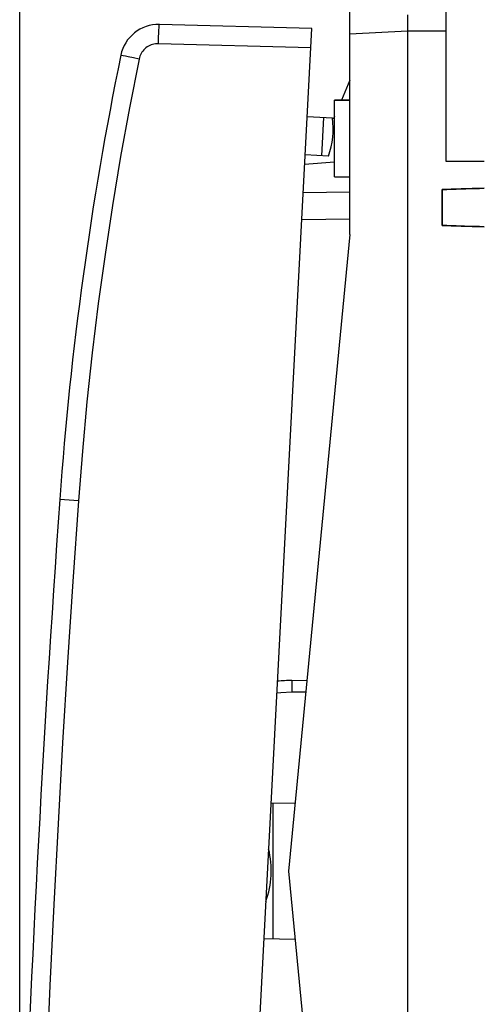
# Model space of a CAD drawing. Units: millimetres. Extents: x -15 to 125, y -24 to 47.
# Drawn here: x -15 to -3, y -3 to 22 of the extents above; entities that cross this region are included whole.
import ezdxf

# ---------------------------------------------------------------- set-up
doc = ezdxf.new("R2010")
doc.units = ezdxf.units.MM
doc.header["$LTSCALE"] = 16.335
doc.layers.get('0').update_dxf_attribs({"linetype": 'CONTINUOUS'})
for name, color, linetype in [('ASSI', 7, 'CONTINUOUS'), ('DRAFT', 7, 'CONTINUOUS'), ('RACCORDO', 7, 'CONTINUOUS')]:
    doc.layers.add(name, color=color, linetype=linetype)
doc.styles.get("Standard").update_dxf_attribs({"font": 'txt', "width": 0.8})
doc.dimstyles.new('DIMSTYLE_1', dxfattribs={"dimtxt": 3, "dimasz": 3, "dimexe": 1.5, "dimexo": 0.5, "dimgap": 0.75, "dimtad": 1, "dimtxsty": 'STANDARD', "dimblk": '_FILLED', "dimblk1": '_FILLED', "dimblk2": '_FILLED', "dimcen": 0.09, "dimazin": 2, "dimtfac": 1, "dimtofl": 0, "dimtmove": 0, "dimatfit": 3, "dimldrblk": '_FILLED', "dimfxl": 1, "dimtolj": 1, "dimarcsym": 0})

# ---------------------------------------------------------------- blocks, each defined once
blk = doc.blocks.new('_FILLED')
at = {"color": 0, "linetype": 'BYBLOCK'}
blk.add_solid([(0, 0), (-1, 0.3167), (-1, -0.3167)], dxfattribs=at)
blk = doc.blocks.new('*D0')
at = {"color": 7, "linetype": 'CONTINUOUS'}
for p, q in [((-5, 24.75), (-5, 33.953)), ((21, 16.909), (21, 33.953)), ((-5, 32.453), (8, 32.453)), ((21, 32.453), (8, 32.453))]:
    blk.add_line(p, q, dxfattribs=at)
at = {"color": 7, "linetype": 'CONTINUOUS', "xscale": 3, "yscale": 3, "zscale": 3, "rotation": 180}
blk.add_blockref('_FILLED', (-5, 32.453), dxfattribs=at)
at = {"color": 7, "linetype": 'CONTINUOUS', "xscale": 3, "yscale": 3, "zscale": 3}
blk.add_blockref('_FILLED', (21, 32.453), dxfattribs=at)
at = {"color": 7, "linetype": 'CONTINUOUS', "insert": (8, 36.203), "char_height": 3, "width": 7.07143, "attachment_point": 2, "line_spacing_factor": 0.9}
blk.add_mtext('{\\ftxt;\\W0.0001;\\H0.0001;\\~}{\\ftxt;\\W1.5714285714;\\H3.0; }{\\ftxt;\\W0.0001;\\H0.0001;\\~}', dxfattribs=at)
blk = doc.blocks.new('*D1')
at = {"color": 7, "linetype": 'CONTINUOUS'}
for p, q in [((-15.102, -8.292), (-15.102, 43.872)), ((21, 16.684), (21, 43.872)), ((-15.102, 42.372), (2.949, 42.372)), ((21, 42.372), (2.949, 42.372))]:
    blk.add_line(p, q, dxfattribs=at)
at = {"color": 7, "linetype": 'CONTINUOUS', "xscale": 3, "yscale": 3, "zscale": 3, "rotation": 180}
blk.add_blockref('_FILLED', (-15.102, 42.372), dxfattribs=at)
at = {"color": 7, "linetype": 'CONTINUOUS', "xscale": 3, "yscale": 3, "zscale": 3}
blk.add_blockref('_FILLED', (21, 42.372), dxfattribs=at)
at = {"color": 7, "linetype": 'CONTINUOUS', "insert": (2.949, 46.122), "char_height": 3, "width": 11.89286, "attachment_point": 2, "line_spacing_factor": 0.9}
blk.add_mtext('{\\ftxt;\\W0.0001;\\H0.0001;\\~}{\\ftxt;\\W2.6428571429;\\H3.0; }{\\ftxt;\\W0.0001;\\H0.0001;\\~}', dxfattribs=at)

msp = doc.modelspace()

# ---------------------------------------------------------------- linework, layer by layer
at = {"color": 7, "linetype": 'CONTINUOUS'}
for p, q in [((-6.5, 16.6), (-6.5, 23.123)), ((-4, 22.394), (-4, 18.509)), ((-5.001, 22.323), (-5, 22.058)), ((-5, 22.058), (-4.999, 22.019)), ((-5, 21.9), (-5, -21.9)), ((-6.9, 20.1), (-6.5, 20.1)), ((-4, 18.509), (-3, 18.505)), ((-6.9, 18.1), (-6.5, 18.1)), ((-4.1, 17.768), (-4.1, 16.832)), ((-3.615, 17.784), (-3.479, 17.788)), ((-3.37, 16.809), (-3.519, 16.813)), ((-6.5, 16.6), (-8.1, 0)), ((-8.1, 0), (-6.5, -16.6))]:
    msp.add_line(p, q, dxfattribs=at)
at = {"color": 250, "linetype": 'CONTINUOUS'}
for p, q in [((-5, 21.9), (-6.5, 21.821)), ((-4, 21.894), (-5, 21.9))]:
    msp.add_line(p, q, dxfattribs=at)
at = {"color": 7, "linetype": 'CONTINUOUS'}
for points in [[(-4.999, 22.019), (-4.999, 21.98), (-4.999, 21.96), (-5, 21.94), (-5, 21.92), (-5, 21.9)], [(-4.1, 17.768), (-3.979, 17.773), (-3.859, 17.777), (-3.737, 17.781), (-3.615, 17.784)], [(-3.479, 17.788), (-3.37, 17.791), (-3.247, 17.795), (-3.124, 17.798), (-3, 17.801)], [(-3.519, 16.813), (-3.615, 16.816), (-3.737, 16.819), (-3.859, 16.823), (-3.979, 16.827), (-4.1, 16.832)], [(-3, 16.799), (-3.124, 16.802), (-3.247, 16.805), (-3.37, 16.809)]]:
    msp.add_lwpolyline(points, dxfattribs=at)
msp.add_arc((-10.95, 0.016), 2.4, 340.4555, 13.5445, dxfattribs=at)
at = {"layer": 'ASSI', "color": 7, "linetype": 'CONTINUOUS'}
for p, q in [((-6.9, 18.1), (-6.9, 20.1)), ((-6.5, 20.1), (-6.9, 20.1)), ((-7.616, 19.668), (-6.958, 19.634)), ((-7.185, 19.646), (-7.237, 18.647)), ((-7.062, 18.638), (-7.669, 18.67)), ((-6.9, 18.1), (-6.5, 18.1)), ((-4.1, 16.832), (-4.1, 17.768))]:
    msp.add_line(p, q, dxfattribs=at)
msp.add_arc((-8.936, 19.337), 2, 339.5424, 8.537, dxfattribs=at)
for centre, start_param, end_param in [((29.377, 17.7), 2.798804, 2.912265), ((29.377, 16.9), -2.912265, -2.798804)]:
    msp.add_ellipse(centre, major_axis=(34.377, 0), ratio=0.008727, start_param=start_param, end_param=end_param, dxfattribs=at)
at = {"layer": 'DRAFT', "color": 7, "linetype": 'CONTINUOUS'}
for p, q in [((-6.5, 20.615), (-6.719, 20.1)), ((-6.958, 19.63), (-6.917, 19.632)), ((-6.9, 19.673), (-6.917, 19.632)), ((-7.929, 1.777), (-8.555, 1.766)), ((-8.5, -1.767), (-8.5, 1.767)), ((-7.929, -1.777), (-8.74, -1.763))]:
    msp.add_line(p, q, dxfattribs=at)
at = {"layer": 'RACCORDO', "color": 7, "linetype": 'CONTINUOUS'}
for p, q in [((-7.496, 21.965), (-11.463, 22.069)), ((-9.809, -22.174), (-7.496, 21.965)), ((-6.9, 18.481), (-7.682, 18.42)), ((-6.5, 17.7), (-7.721, 17.679)), ((-8.012, 4.974), (-7.62, 4.98))]:
    msp.add_line(p, q, dxfattribs=at)
at = {"layer": 'RACCORDO', "color": 250, "linetype": 'CONTINUOUS'}
for p, q in [((-7.522, 21.466), (-11.489, 21.57)), ((-12.347, 21.243), (-12.406, 21.255)), ((-12.273, 21.228), (-12.347, 21.243)), ((-12.14, 21.2), (-12.273, 21.228)), ((-11.992, 21.17), (-12.14, 21.2)), ((-6.5, 17), (-7.757, 16.978)), ((-13.572, 9.657), (-13.933, 9.683)), ((-8.012, 4.674), (-7.649, 4.68))]:
    msp.add_line(p, q, dxfattribs=at)
for points in [[(-11.489, 21.57), (-11.488, 21.622), (-11.486, 21.674), (-11.484, 21.724), (-11.483, 21.773), (-11.481, 21.819), (-11.479, 21.863), (-11.477, 21.904), (-11.475, 21.941), (-11.473, 21.974), (-11.471, 22.002), (-11.469, 22.026), (-11.468, 22.045), (-11.466, 22.058), (-11.464, 22.066), (-11.463, 22.069)], [(-11.489, 21.57), (-11.528, 21.569), (-11.566, 21.566), (-11.604, 21.559), (-11.642, 21.55), (-11.679, 21.538), (-11.715, 21.523), (-11.749, 21.505), (-11.782, 21.484), (-11.813, 21.461), (-11.843, 21.436), (-11.87, 21.408), (-11.895, 21.379), (-11.918, 21.347), (-11.939, 21.314), (-11.956, 21.28), (-11.971, 21.244), (-11.983, 21.208), (-11.992, 21.17)], [(-11.992, 21.17), (-12.241, 19.902), (-12.472, 18.63), (-12.685, 17.356), (-12.879, 16.079), (-13.054, 14.798), (-13.212, 13.516), (-13.35, 12.232), (-13.47, 10.945), (-13.572, 9.657)], [(-12.406, 21.255), (-12.446, 21.264), (-12.459, 21.267), (-12.466, 21.268), (-12.469, 21.269)], [(-13.572, 9.657), (-13.717, 7.552), (-13.855, 5.448), (-13.983, 3.343), (-14.102, 1.237), (-14.212, -0.869), (-14.314, -2.976), (-14.406, -5.083), (-14.49, -7.19), (-14.565, -9.298)], [(-13.933, 9.683), (-14.055, 9.691), (-14.057, 9.692)], [(-8.012, 4.974), (-8.013, 4.971), (-8.014, 4.963), (-8.014, 4.951), (-8.014, 4.933), (-8.015, 4.912), (-8.015, 4.886), (-8.015, 4.856), (-8.014, 4.824), (-8.014, 4.788), (-8.014, 4.751), (-8.013, 4.713), (-8.012, 4.674)], [(-8.404, 4.648), (-8.298, 4.66), (-8.012, 4.674)]]:
    msp.add_lwpolyline(points, dxfattribs=at)
at = {"layer": 'RACCORDO', "color": 7, "linetype": 'CONTINUOUS'}
for centre, radius, start, end in [((-11.489, 21.069), 1, 88.5, 168.4665), ((75.714, 3.275), 90, 168.46652, 175.91131), ((484.67, -25.959), 500, 175.91131, 178.08869), ((-7.926, 0), 4.974, 91, 95.3327)]:
    msp.add_arc(centre, radius, start, end, dxfattribs=at)

# ---------------------------------------------------------------- dimensions: what is measured, and where the dimension line sits
at = {"color": 7, "linetype": 'CONTINUOUS'}
for base, p1, p2, text, picture, middle in [((-15.102, 42.372), (21, 16.184), (-15.102, -8.792), '{\\ftxt;\\W0.0001;\\H0.0001;\\~}{\\ftxt;\\W2.6428571429;\\H3.0; }{\\ftxt;\\W0.0001;\\H0.0001;\\~}', '*D1', (2.521, 42.372)), ((-5, 32.453), (21, 16.409), (-5, 24.25), '{\\ftxt;\\W0.0001;\\H0.0001;\\~}{\\ftxt;\\W1.5714285714;\\H3.0; }{\\ftxt;\\W0.0001;\\H0.0001;\\~}', '*D0', (7.571, 32.453))]:
    dim = msp.add_linear_dim(base=base, p1=p1, p2=p2, angle=180, text=text, dimstyle='DIMSTYLE_1', dxfattribs=at)
    dim.commit()
    dim.dimension.update_dxf_attribs({"geometry": picture, "text_midpoint": middle, "dimtype": 160})

doc.saveas('drawing.dxf')
